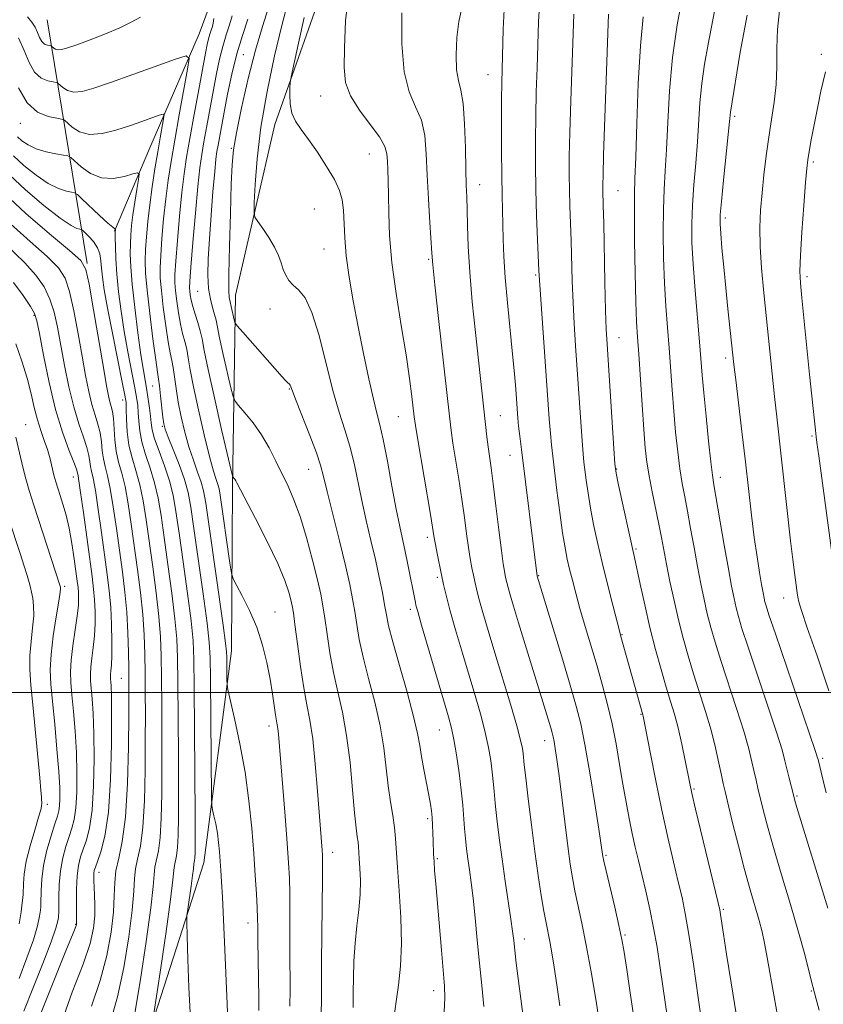
# Model space of a CAD drawing. Extents: x 2057300 to 2060200, y 287300 to 290200.
# Drawn here: x 2059654 to 2059822, y 289435 to 289641 of the extents above; entities that cross this region are included whole.
import ezdxf

# ---------------------------------------------------------------- set-up
doc = ezdxf.new("R2010")
doc.units = 0
doc.header["$MEASUREMENT"] = 0
for name, color, linetype, lineweight in [('BREAKLINE DTM HARD', 7, 'Continuous', 0), ('CONTOUR INDEX', 41, 'Continuous', 13), ('CONTOUR INTERMEDIATE', 44, 'Continuous', 0), ('GRID LINE', 7, 'Continuous', 0), ('SPOT ELEVATION DTM', 2, 'Continuous', 13)]:
    doc.layers.add(name, color=color, linetype=linetype, lineweight=lineweight)

msp = doc.modelspace()

# ---------------------------------------------------------------- linework, layer by layer
at = {"layer": 'BREAKLINE DTM HARD', "extrusion": (0.040444, -0.245309, 0.968601), "elevation": 13168.951, "flags": 128}
msp.add_lwpolyline([(2079341.729, -47486.16), (2079341.729, -47539.534)], dxfattribs=at)
at = {"layer": 'BREAKLINE DTM HARD'}
for points in [[(2059728.33, 289724.98, 953.63), (2059707.53, 289681.43, 950.49), (2059691.44, 289638.01, 946.66), (2059681.09, 289614.14, 942.84), (2059673.72, 289596.64, 939.91)], [(2059659.57, 289391.18, 931.56), (2059679.6, 289424.35, 939.42), (2059692.46, 289464.3, 943.03), (2059698.21, 289508.72, 946.58), (2059698.41, 289543.08, 949.73), (2059699.04, 289583.27, 954.73), (2059707.35, 289619.02, 957.47), (2059719.76, 289654.31, 959.56), (2059737.31, 289693.23, 959.62)]]:
    msp.add_polyline3d(points, dxfattribs=at)
at = {"layer": 'CONTOUR INDEX', "flags": 128}
for points, elevation in [([(2059722.947, 289647.977), (2059722.157, 289640.741), (2059721.92, 289635.069), (2059721.854, 289630.956), (2059722.156, 289627.845), (2059723.171, 289625.046), (2059725.07, 289622.046), (2059727.334, 289619.046), (2059729.27, 289616.426), (2059730.362, 289614.443), (2059730.79, 289612.862), (2059730.905, 289611.325), (2059730.998, 289609.505), (2059731.098, 289607.196), (2059731.171, 289604.222), (2059731.217, 289600.427), (2059731.383, 289595.741), (2059731.848, 289590.111), (2059732.719, 289583.625), (2059733.8, 289576.915), (2059734.821, 289570.752), (2059735.567, 289565.765), (2059736.053, 289562.017), (2059736.542, 289557.744), (2059736.794, 289555.98), (2059737.284, 289552.979), (2059739.923, 289537.279), (2059740.716, 289532.442), (2059740.971, 289531.014), (2059741.339, 289529.125), (2059742.243, 289524.673), (2059742.67, 289522.647), (2059743.2, 289520.398), (2059744.007, 289517.351), (2059745.201, 289513.139), (2059746.635, 289508.231), (2059749.417, 289498.899), (2059750.537, 289495.034), (2059751.437, 289491.593), (2059752.108, 289488.484), (2059752.579, 289485.725), (2059752.89, 289483.361), (2059753.09, 289481.353), (2059753.26, 289479.33), (2059753.49, 289476.838), (2059753.85, 289473.538), (2059754.339, 289469.549), (2059754.938, 289465.106), (2059755.612, 289460.485), (2059756.807, 289452.541), (2059757.153, 289450.001), (2059757.385, 289448.039), (2059757.617, 289445.984), (2059757.938, 289443.311), (2059758.343, 289440.073), (2059760.329, 289424.617)], 960), ([(2059698.387, 289641.798), (2059697.82, 289639.932), (2059697.114, 289637.788), (2059696.385, 289635.374), (2059695.722, 289632.688), (2059695.096, 289629.677), (2059694.449, 289626.279), (2059693.05, 289618.743), (2059692.446, 289615.413), (2059691.988, 289612.731), (2059691.604, 289609.935), (2059691.19, 289606.027), (2059690.68, 289600.434), (2059690.155, 289594.287), (2059689.733, 289589.146), (2059689.504, 289586.156), (2059689.437, 289584.788), (2059689.474, 289584.102), (2059689.574, 289583.308), (2059689.769, 289582.241), (2059690.108, 289580.891), (2059690.614, 289579.275), (2059691.185, 289577.524), (2059691.693, 289575.797), (2059692.073, 289574.081), (2059692.532, 289571.674), (2059693.342, 289567.702), (2059694.659, 289561.734), (2059696.168, 289555.108), (2059698.15, 289546.534), (2059698.443, 289545.37), (2059698.567, 289545.11), (2059698.725, 289544.928), (2059698.927, 289544.675), (2059699.138, 289544.376), (2059699.384, 289543.945), (2059703.267, 289536.467), (2059705.734, 289531.613), (2059707.947, 289527.003), (2059709.417, 289523.494), (2059710.247, 289521.047), (2059710.684, 289519.393), (2059710.955, 289518.181), (2059711.2, 289516.719), (2059711.538, 289514.228), (2059712.054, 289510.234), (2059712.698, 289505.469), (2059713.385, 289500.964), (2059714.048, 289497.418), (2059714.671, 289494.184), (2059715.256, 289490.28), (2059715.797, 289485.077), (2059716.273, 289479.359), (2059717.216, 289466.954), (2059717.285, 289465.861), (2059717.313, 289464.207), (2059717.297, 289461.008), (2059717.171, 289449.331), (2059717.122, 289443.396), (2059717.094, 289435.669), (2059717.013, 289432.648)], 950), ([(2059769.982, 289642.142), (2059769.349, 289623.994), (2059769.142, 289617.325), (2059769.03, 289612.295), (2059769.008, 289608.534), (2059769.058, 289605.308), (2059769.158, 289602.001), (2059769.413, 289594.627), (2059769.654, 289586.164), (2059769.824, 289581.739), (2059770.063, 289577.289), (2059770.364, 289572.662), (2059771.718, 289552.752), (2059771.928, 289550.032), (2059772.101, 289548.268), (2059772.298, 289546.633), (2059772.577, 289544.461), (2059772.964, 289541.738), (2059773.478, 289538.613), (2059774.137, 289535.197), (2059774.953, 289531.44), (2059775.932, 289527.254), (2059777.05, 289522.686), (2059778.143, 289518.328), (2059779.535, 289512.89), (2059779.852, 289511.712), (2059784.468, 289495.313), (2059784.529, 289495.029), (2059786.05, 289487.135), (2059787.172, 289481.46), (2059788.433, 289475.368), (2059789.704, 289469.624), (2059790.888, 289464.551), (2059791.895, 289460.359), (2059792.679, 289457.041), (2059793.366, 289453.714), (2059794.124, 289449.274), (2059795.064, 289443.05), (2059796.064, 289436.09), (2059798.201, 289420.934)], 970), ([(2059806.334, 289641.918), (2059804.88, 289634.165), (2059802.818, 289621.616), (2059802.637, 289619.661), (2059802.373, 289616.951), (2059801.377, 289607.341), (2059800.925, 289602.873), (2059800.684, 289600.064), (2059800.65, 289598.206), (2059800.785, 289596.172), (2059801.052, 289593.096), (2059801.416, 289589.155), (2059801.841, 289584.786), (2059802.292, 289580.418), (2059803.565, 289568.697), (2059803.938, 289565.525), (2059805.242, 289554.66), (2059805.98, 289548.359), (2059807.25, 289537.185), (2059807.826, 289532.5), (2059808.394, 289528.459), (2059808.921, 289525.134), (2059809.356, 289522.606), (2059809.667, 289520.897), (2059809.886, 289519.79), (2059810.061, 289519.012), (2059810.293, 289518.152), (2059810.898, 289516.265), (2059812.242, 289512.273), (2059820.593, 289487.818), (2059821.08, 289486.335), (2059821.193, 289485.936), (2059822.181, 289481.825), (2059822.908, 289478.955)], 980), ([(2059652.523, 289612.451), (2059654.673, 289610.465), (2059657.262, 289608.391), (2059659.827, 289606.66), (2059661.977, 289605.592), (2059663.617, 289605.068), (2059664.724, 289604.859), (2059665.359, 289604.722), (2059665.922, 289604.357), (2059666.895, 289603.452), (2059670.58, 289599.954), (2059672.308, 289598.358), (2059673.325, 289597.483), (2059673.761, 289597.18), (2059673.886, 289597.158), (2059673.928, 289597.169), (2059673.941, 289597.156), (2059673.886, 289596.787), (2059673.875, 289596.643), (2059673.871, 289596.222), (2059673.875, 289595.226), (2059673.898, 289593.425), (2059673.986, 289590.869), (2059674.193, 289587.677), (2059674.562, 289583.977), (2059675.087, 289579.918), (2059675.748, 289575.66), (2059676.511, 289571.395), (2059677.908, 289564.207), (2059678.332, 289561.88), (2059678.576, 289560.166), (2059678.704, 289558.622), (2059678.795, 289556.876), (2059678.987, 289554.842), (2059679.433, 289552.506), (2059680.223, 289549.868), (2059681.196, 289546.992), (2059682.125, 289543.954), (2059682.85, 289540.753), (2059683.462, 289537.063), (2059684.115, 289532.482), (2059684.908, 289526.831), (2059685.722, 289520.839), (2059686.382, 289515.463), (2059686.76, 289511.272), (2059686.923, 289507.29), (2059686.986, 289502.155), (2059687.096, 289486.897), (2059687.133, 289479.446), (2059687.133, 289473.876), (2059687.076, 289470.056), (2059686.938, 289467.512), (2059686.713, 289465.803), (2059686.268, 289463.749), (2059686.158, 289462.754), (2059685.961, 289460.73), (2059685.455, 289456.628), (2059684.515, 289449.935), (2059683.391, 289442.288), (2059681.894, 289432.245)], 940), ([(2059652.518, 289585.945), (2059654.553, 289583.158), (2059656.069, 289580.909), (2059656.934, 289579.428), (2059657.436, 289577.89), (2059657.963, 289575.209), (2059658.824, 289570.664), (2059659.994, 289564.995), (2059661.365, 289559.306), (2059662.814, 289554.521), (2059664.15, 289550.839), (2059665.167, 289548.276), (2059665.725, 289546.784), (2059665.941, 289546.062), (2059666.068, 289545.394), (2059666.241, 289544.366), (2059666.6, 289541.942), (2059667.184, 289537.73), (2059669.009, 289524.28), (2059669.331, 289521.667), (2059669.531, 289519.399), (2059669.641, 289517), (2059669.646, 289514.463), (2059669.524, 289511.9), (2059669.272, 289509.427), (2059668.978, 289507.178), (2059668.746, 289505.289), (2059668.662, 289503.813), (2059668.71, 289502.462), (2059669.056, 289498.673), (2059669.26, 289495.615), (2059669.41, 289491.446), (2059669.45, 289486.124), (2059669.335, 289480.433), (2059669.019, 289475.361), (2059668.484, 289471.653), (2059667.824, 289469.087), (2059667.162, 289467.195), (2059666.601, 289465.536), (2059666.172, 289463.768), (2059665.887, 289461.572), (2059665.747, 289458.792), (2059665.711, 289455.907), (2059665.743, 289451.652), (2059665.729, 289451.352), (2059665.691, 289451.192), (2059665.614, 289450.969), (2059664.887, 289449.212), (2059663.675, 289446.24), (2059657.206, 289430.18)], 930)]:
    msp.add_lwpolyline(points, dxfattribs=dict(at, elevation=elevation))
at = {"layer": 'CONTOUR INTERMEDIATE', "flags": 128}
for points, elevation in [([(2059755.429, 289644.519), (2059755.183, 289638.916), (2059754.948, 289630.609), (2059754.886, 289627.732), (2059754.85, 289624.237), (2059754.834, 289619.31), (2059754.844, 289613.658), (2059754.885, 289608.367), (2059754.959, 289604.248), (2059755.133, 289598.089), (2059755.208, 289594.967), (2059755.339, 289591.334), (2059755.613, 289586.928), (2059756.079, 289581.653), (2059757.166, 289570.916), (2059757.556, 289566.758), (2059757.82, 289563.551), (2059758.266, 289557.502), (2059758.425, 289555.797), (2059758.653, 289553.736), (2059758.997, 289550.896), (2059762.32, 289524.375), (2059767.445, 289507.496), (2059769.234, 289501.562), (2059770.516, 289497.174), (2059771.45, 289493.469), (2059772.322, 289489.097), (2059773.336, 289483.187), (2059774.366, 289476.778), (2059775.203, 289471.387), (2059776.063, 289465.612), (2059776.263, 289464.691), (2059776.738, 289462.663), (2059778.553, 289455.01), (2059779.442, 289451.152), (2059780.056, 289448.274), (2059780.533, 289445.591), (2059781.096, 289441.961), (2059781.898, 289436.592), (2059782.831, 289430.109)], 966), ([(2059762.857, 289645.058), (2059762.592, 289640.559), (2059762.273, 289630.925), (2059762.118, 289625.863), (2059761.996, 289620.781), (2059761.934, 289615.75), (2059761.945, 289610.671), (2059762.036, 289605.403), (2059762.202, 289599.949), (2059762.399, 289594.885), (2059762.675, 289588.459), (2059762.786, 289586.418), (2059762.99, 289583.407), (2059764.84, 289557.316), (2059765.072, 289554.275), (2059765.292, 289551.874), (2059765.559, 289549.504), (2059766.457, 289542.323), (2059767.059, 289537.7), (2059767.648, 289533.483), (2059768.157, 289530.325), (2059768.623, 289527.944), (2059769.11, 289525.826), (2059769.68, 289523.52), (2059770.385, 289520.829), (2059771.278, 289517.621), (2059772.384, 289513.835), (2059774.861, 289505.498), (2059776.023, 289501.462), (2059777.077, 289497.501), (2059778.019, 289493.452), (2059778.848, 289489.215), (2059779.592, 289484.934), (2059780.284, 289480.819), (2059780.954, 289477.036), (2059781.608, 289473.601), (2059782.246, 289470.486), (2059782.877, 289467.629), (2059783.534, 289464.815), (2059785.074, 289458.378), (2059785.921, 289454.632), (2059786.723, 289450.684), (2059787.429, 289446.617), (2059788.085, 289442.326), (2059790.247, 289427.406)], 968), ([(2059792.785, 289645.967), (2059791.663, 289639.884), (2059790.683, 289633.036), (2059790.05, 289626.056), (2059789.685, 289619.472), (2059789.43, 289613.79), (2059789.168, 289609.293), (2059788.924, 289605.397), (2059788.759, 289601.301), (2059788.722, 289596.425), (2059788.809, 289591.077), (2059789.004, 289585.79), (2059789.286, 289580.969), (2059789.619, 289576.511), (2059789.961, 289572.189), (2059790.603, 289563.394), (2059790.948, 289558.957), (2059791.339, 289554.579), (2059791.771, 289550.462), (2059792.231, 289546.837), (2059792.712, 289543.816), (2059793.232, 289541.03), (2059793.816, 289537.992), (2059794.479, 289534.355), (2059795.19, 289530.362), (2059795.91, 289526.397), (2059796.607, 289522.771), (2059797.288, 289519.492), (2059797.971, 289516.493), (2059798.694, 289513.642), (2059799.585, 289510.534), (2059800.791, 289506.7), (2059804.101, 289496.684), (2059805.612, 289491.916), (2059806.661, 289488.209), (2059807.331, 289485.454), (2059807.789, 289483.356), (2059808.183, 289481.617), (2059808.591, 289479.925), (2059809.705, 289475.425), (2059810.593, 289472.028), (2059811.863, 289467.504), (2059813.559, 289461.777), (2059815.423, 289455.56), (2059817.119, 289449.765), (2059818.394, 289445.093), (2059819.328, 289441.41), (2059820.082, 289438.374), (2059820.785, 289435.718), (2059821.416, 289433.47)], 976), ([(2059799.822, 289644.575), (2059798.181, 289635.876), (2059797.415, 289631.676), (2059796.805, 289627.586), (2059796.419, 289623.596), (2059795.901, 289615.37), (2059795.541, 289610.895), (2059795.151, 289606.369), (2059794.842, 289602.087), (2059794.707, 289598.198), (2059794.763, 289594.273), (2059795.007, 289589.737), (2059795.419, 289584.267), (2059796.336, 289573.496), (2059796.908, 289566.511), (2059797.238, 289562.798), (2059797.711, 289557.91), (2059798.241, 289552.677), (2059798.705, 289548.304), (2059799.026, 289545.564), (2059799.337, 289543.496), (2059801.514, 289530.906), (2059802.39, 289525.927), (2059803.065, 289522.256), (2059803.578, 289519.694), (2059804.016, 289517.752), (2059804.494, 289515.897), (2059805.241, 289513.4), (2059806.517, 289509.487), (2059810.612, 289497.339), (2059812.476, 289491.714), (2059813.632, 289487.991), (2059814.251, 289485.715), (2059815.06, 289482.311), (2059816.081, 289478.268), (2059816.337, 289477.352), (2059816.765, 289475.926), (2059823.23, 289454.819)], 978), ([(2059705.966, 289643.526), (2059704.698, 289639.543), (2059703.242, 289634.615), (2059701.724, 289628.639), (2059700.331, 289622.487), (2059699.263, 289617.275), (2059698.652, 289613.679), (2059698.365, 289610.599), (2059698.199, 289606.497), (2059698.001, 289600.389), (2059697.8, 289593.52), (2059697.675, 289587.689), (2059697.679, 289584.244), (2059697.769, 289582.719), (2059697.878, 289582.193), (2059697.956, 289581.874), (2059698.161, 289580.867), (2059698.793, 289578.074), (2059698.964, 289577.531), (2059699.437, 289576.864), (2059700.618, 289575.501), (2059708.881, 289566.117), (2059709.601, 289565.323), (2059709.948, 289564.974), (2059710.366, 289564.607), (2059710.506, 289564.421), (2059710.65, 289564.078), (2059710.993, 289563.152), (2059711.769, 289561.143), (2059714.666, 289553.84), (2059716.036, 289550.245), (2059716.914, 289547.64), (2059717.545, 289545.284), (2059718.311, 289542.091), (2059720.843, 289531.817), (2059722.1, 289526.634), (2059723.008, 289522.655), (2059723.621, 289519.617), (2059724.069, 289516.98), (2059724.484, 289514.252), (2059725.014, 289511.141), (2059725.813, 289507.405), (2059726.963, 289502.914), (2059728.248, 289497.977), (2059729.382, 289493.017), (2059730.155, 289488.388), (2059730.667, 289484.18), (2059731.095, 289480.418), (2059731.571, 289477.114), (2059732.045, 289474.231), (2059732.423, 289471.723), (2059732.646, 289469.444), (2059733.02, 289463.332), (2059733.369, 289458.477), (2059733.709, 289452.887), (2059733.845, 289447.403), (2059733.645, 289442.688), (2059733.219, 289438.712), (2059732.737, 289435.271), (2059732.358, 289432.163)], 954), ([(2059709.993, 289644.313), (2059708.76, 289639.758), (2059707.251, 289633.397), (2059705.706, 289625.948), (2059704.418, 289618.446), (2059703.607, 289611.804), (2059703.19, 289606.452), (2059703.008, 289602.696), (2059702.957, 289600.644), (2059703.143, 289599.605), (2059703.726, 289598.69), (2059704.783, 289597.213), (2059706.066, 289595.314), (2059707.244, 289593.337), (2059708.069, 289591.563), (2059708.626, 289590.016), (2059709.083, 289588.655), (2059709.593, 289587.445), (2059710.25, 289586.36), (2059711.131, 289585.382), (2059712.285, 289584.37), (2059713.642, 289582.706), (2059715.104, 289579.649), (2059716.585, 289574.78), (2059719.453, 289563.313), (2059720.782, 289558.763), (2059721.992, 289555.043), (2059723.042, 289551.619), (2059723.918, 289548.046), (2059725.539, 289540.238), (2059726.483, 289536.059), (2059727.476, 289531.868), (2059728.415, 289527.851), (2059729.214, 289524.179), (2059729.855, 289520.977), (2059730.335, 289518.355), (2059730.698, 289516.26), (2059731.172, 289513.977), (2059732.028, 289510.626), (2059733.419, 289505.685), (2059735.023, 289500.058), (2059736.4, 289495.006), (2059737.231, 289491.446), (2059737.681, 289488.91), (2059738.039, 289486.584), (2059738.525, 289483.871), (2059739.578, 289478.494), (2059739.924, 289476.62), (2059740.141, 289475.175), (2059740.281, 289473.799), (2059740.388, 289472.223), (2059740.47, 289470.54), (2059740.528, 289468.937), (2059740.606, 289466.161), (2059740.682, 289464.612), (2059740.821, 289462.643), (2059741.04, 289459.94), (2059742.222, 289446.011), (2059742.88, 289438.461), (2059742.969, 289436.04), (2059742.848, 289433.069)], 956), ([(2059746.44, 289643.078), (2059745.861, 289640.575), (2059745.467, 289637.231), (2059745.311, 289633.602), (2059745.425, 289630.451), (2059745.804, 289628.243), (2059746.315, 289626.247), (2059746.786, 289623.434), (2059747.088, 289619.136), (2059747.253, 289614.142), (2059747.353, 289609.602), (2059747.446, 289606.332), (2059747.537, 289603.819), (2059747.618, 289601.212), (2059747.696, 289597.802), (2059747.847, 289593.431), (2059748.163, 289588.077), (2059748.698, 289581.859), (2059749.354, 289575.435), (2059751.761, 289553.591), (2059752.021, 289551.51), (2059752.653, 289547.096), (2059753.104, 289543.73), (2059753.676, 289539.122), (2059754.283, 289534.103), (2059754.817, 289529.779), (2059755.195, 289526.978), (2059755.442, 289525.419), (2059755.612, 289524.54), (2059755.758, 289523.843), (2059755.941, 289523.068), (2059756.219, 289522.019), (2059756.659, 289520.474), (2059757.357, 289518.118), (2059758.415, 289514.614), (2059765.139, 289492.591), (2059765.434, 289491.579), (2059765.65, 289490.724), (2059765.851, 289489.715), (2059766.099, 289488.236), (2059766.434, 289485.952), (2059766.889, 289482.522), (2059768.739, 289467.769), (2059769.247, 289464.064), (2059769.714, 289461.145), (2059770.238, 289458.429), (2059771.689, 289451.693), (2059772.605, 289447.087), (2059773.607, 289441.506), (2059774.579, 289435.722), (2059775.383, 289430.714)], 964), ([(2059813.078, 289642.914), (2059812.711, 289638.939), (2059812.575, 289634.991), (2059812.527, 289631.136), (2059812.379, 289627.385), (2059811.995, 289623.73), (2059811.445, 289620.085), (2059810.849, 289616.342), (2059810.308, 289612.44), (2059809.841, 289608.501), (2059809.45, 289604.692), (2059809.144, 289601.097), (2059808.98, 289597.472), (2059809.025, 289593.487), (2059809.319, 289588.896), (2059809.798, 289583.775), (2059812.063, 289562.055), (2059812.543, 289557.738), (2059813.551, 289548.864), (2059815.42, 289531.782), (2059815.881, 289527.844), (2059816.221, 289525.147), (2059816.809, 289520.854), (2059816.95, 289519.971), (2059817.154, 289519.009), (2059817.699, 289517.183), (2059818.911, 289513.579), (2059820.971, 289507.656), (2059823.477, 289500.363)], 982), ([(2059655.446, 289641.606), (2059656.392, 289640.47), (2059657.073, 289639.399), (2059657.575, 289638.283), (2059658.005, 289637.227), (2059658.473, 289636.389), (2059659.049, 289635.881), (2059659.639, 289635.635), (2059660.383, 289635.493), (2059660.533, 289635.428), (2059660.96, 289635.05), (2059661.371, 289634.799), (2059661.925, 289634.653), (2059662.674, 289634.718), (2059663.864, 289635.06), (2059665.787, 289635.732), (2059668.586, 289636.75), (2059671.803, 289637.987), (2059674.83, 289639.276), (2059677.222, 289640.475), (2059679.185, 289641.546)], 948), ([(2059694.558, 289641.245), (2059694.381, 289640.234), (2059694.227, 289639.53), (2059694, 289638.781), (2059693.716, 289637.921), (2059693.424, 289636.952), (2059693.142, 289635.786), (2059692.776, 289633.96), (2059691.36, 289626.37), (2059690.388, 289621.089), (2059689.485, 289616.113), (2059688.801, 289612.159), (2059688.281, 289608.664), (2059687.821, 289604.746), (2059687.346, 289599.843), (2059686.901, 289594.695), (2059686.562, 289590.362), (2059686.386, 289587.586), (2059686.372, 289585.815), (2059686.5, 289584.177), (2059686.753, 289582.016), (2059687.104, 289579.539), (2059687.525, 289577.17), (2059687.987, 289575.222), (2059688.443, 289573.562), (2059688.843, 289571.947), (2059689.178, 289570.1), (2059689.588, 289567.615), (2059690.254, 289564.054), (2059691.282, 289559.235), (2059692.488, 289554), (2059693.612, 289549.448), (2059694.451, 289546.406), (2059695.018, 289544.619), (2059695.38, 289543.558), (2059695.616, 289542.678), (2059695.843, 289541.353), (2059697.886, 289527.098), (2059698.213, 289525.002), (2059698.569, 289523.808), (2059699.26, 289522.496), (2059700.483, 289520.265), (2059702.014, 289517.217), (2059703.519, 289513.679), (2059704.731, 289509.954), (2059705.647, 289506.259), (2059706.33, 289502.79), (2059706.837, 289499.728), (2059707.474, 289495.301), (2059707.671, 289494.077), (2059707.819, 289493.24), (2059707.939, 289492.432), (2059708.059, 289491.256), (2059709.457, 289474.087), (2059709.904, 289468.466), (2059710.21, 289464.297), (2059710.383, 289461.076), (2059710.457, 289457.935), (2059710.468, 289454.208), (2059710.451, 289450.03), (2059710.445, 289445.737), (2059710.502, 289437.787), (2059710.479, 289434.304)], 948), ([(2059701.641, 289641.083), (2059700.511, 289637.655), (2059699.346, 289633.796), (2059698.303, 289629.589), (2059697.416, 289625.394), (2059696.693, 289621.639), (2059695.407, 289614.714), (2059695.181, 289613.368), (2059694.971, 289611.732), (2059694.707, 289609.085), (2059694.346, 289604.97), (2059693.946, 289600.001), (2059693.592, 289595.058), (2059693.361, 289590.853), (2059693.299, 289587.428), (2059693.445, 289584.659), (2059693.805, 289582.427), (2059694.269, 289580.648), (2059694.693, 289579.242), (2059694.987, 289578.051), (2059695.751, 289574.285), (2059696.511, 289570.84), (2059698.115, 289563.838), (2059698.562, 289562.027), (2059698.981, 289561.071), (2059699.73, 289560.15), (2059701.056, 289558.614), (2059702.76, 289556.491), (2059704.53, 289553.979), (2059706.118, 289551.265), (2059707.527, 289548.493), (2059710.079, 289543.218), (2059711.329, 289540.4), (2059712.617, 289536.897), (2059713.952, 289532.475), (2059715.211, 289527.765), (2059716.24, 289523.614), (2059716.936, 289520.596), (2059717.405, 289518.19), (2059717.804, 289515.604), (2059718.269, 289512.243), (2059718.856, 289508.305), (2059719.599, 289504.185), (2059720.507, 289500.143), (2059721.473, 289495.897), (2059722.364, 289491.027), (2059723.075, 289485.35), (2059723.619, 289479.613), (2059724.036, 289474.8), (2059724.362, 289471.632), (2059724.606, 289469.779), (2059724.768, 289468.651), (2059724.86, 289467.712), (2059725.014, 289465.195), (2059725.152, 289463.161), (2059725.251, 289460.613), (2059725.195, 289457.687), (2059724.914, 289454.496), (2059724.511, 289451.078), (2059724.134, 289447.448), (2059723.898, 289443.691), (2059723.786, 289440.157), (2059723.748, 289437.265), (2059723.731, 289433.968)], 952), ([(2059713.461, 289641.434), (2059712.259, 289636.03), (2059710.726, 289628.98), (2059710.515, 289627.75), (2059710.461, 289626.784), (2059710.436, 289625.268), (2059710.534, 289623.346), (2059710.899, 289621.402), (2059711.652, 289619.694), (2059712.809, 289617.982), (2059714.363, 289615.897), (2059716.248, 289613.21), (2059718.173, 289610.248), (2059719.792, 289607.476), (2059720.845, 289605.216), (2059721.417, 289603.216), (2059721.683, 289601.082), (2059721.959, 289595.3), (2059722.278, 289591.498), (2059722.884, 289587.054), (2059723.74, 289582.063), (2059724.773, 289576.65), (2059725.9, 289571.027), (2059727.006, 289565.753), (2059727.968, 289561.475), (2059728.71, 289558.541), (2059729.348, 289556.098), (2059730.048, 289552.994), (2059730.922, 289548.453), (2059731.877, 289543.212), (2059732.768, 289538.384), (2059733.486, 289534.789), (2059734.634, 289529.567), (2059735.205, 289526.816), (2059736.782, 289518.831), (2059736.906, 289518.288), (2059737.259, 289516.998), (2059738.087, 289514.127), (2059743.742, 289494.89), (2059744.36, 289492.542), (2059744.844, 289490.16), (2059745.386, 289486.931), (2059745.941, 289483.179), (2059746.408, 289479.515), (2059746.715, 289476.413), (2059747.074, 289471.529), (2059747.271, 289469.38), (2059747.512, 289467.275), (2059747.797, 289465.14), (2059748.123, 289462.867), (2059748.485, 289460.215), (2059748.874, 289456.91), (2059749.286, 289452.787), (2059749.727, 289448.112), (2059750.206, 289443.262), (2059750.712, 289438.575), (2059751.158, 289434.238)], 958), ([(2059733.964, 289642.401), (2059733.949, 289635.93), (2059734.397, 289630.075), (2059735.467, 289625.834), (2059736.828, 289622.733), (2059738.028, 289619.93), (2059738.73, 289616.714), (2059739.061, 289612.9), (2059739.264, 289608.432), (2059739.528, 289603.405), (2059739.825, 289598.515), (2059740.237, 289592.087), (2059740.447, 289589.616), (2059740.882, 289585.412), (2059741.647, 289578.365), (2059743.899, 289557.926), (2059744.262, 289554.925), (2059744.653, 289552.244), (2059745.869, 289544.686), (2059746.513, 289540.505), (2059747.052, 289536.658), (2059747.5, 289533.273), (2059747.894, 289530.397), (2059748.267, 289528.052), (2059748.615, 289526.157), (2059748.927, 289524.606), (2059749.214, 289523.245), (2059749.571, 289521.733), (2059750.113, 289519.685), (2059750.937, 289516.782), (2059752.055, 289512.98), (2059753.459, 289508.3), (2059756.713, 289497.527), (2059758.03, 289493.025), (2059758.83, 289490.036), (2059759.217, 289488.271), (2059759.372, 289487.207), (2059759.609, 289484.844), (2059759.905, 289482.146), (2059760.419, 289477.755), (2059761.09, 289472.303), (2059761.822, 289466.691), (2059762.53, 289461.685), (2059763.178, 289457.495), (2059763.738, 289454.194), (2059764.196, 289451.761), (2059764.979, 289447.847), (2059765.403, 289445.463), (2059765.882, 289442.476), (2059766.427, 289438.769), (2059767.033, 289434.35)], 962), ([(2059777.274, 289642.128), (2059777.006, 289634.181), (2059776.24, 289612.57), (2059776.111, 289608.456), (2059776.07, 289606.348), (2059776.08, 289605.213), (2059776.171, 289602.027), (2059776.259, 289598.322), (2059776.522, 289585.91), (2059776.658, 289580.071), (2059776.784, 289576.118), (2059776.946, 289572.972), (2059778.374, 289551.161), (2059778.606, 289547.934), (2059778.853, 289545.976), (2059779.305, 289543.762), (2059782.733, 289528.272), (2059783.914, 289522.706), (2059784.855, 289518.374), (2059785.948, 289513.653), (2059787.115, 289509.037), (2059788.274, 289504.792), (2059789.341, 289501.128), (2059790.256, 289498.138), (2059791.064, 289495.45), (2059791.833, 289492.574), (2059792.607, 289489.206), (2059793.323, 289485.779), (2059794.291, 289480.919), (2059794.738, 289478.878), (2059795.518, 289475.561), (2059800.255, 289455.912), (2059800.579, 289454.458), (2059800.744, 289453.474), (2059801.354, 289449.359), (2059802.007, 289445.139), (2059802.959, 289439.161), (2059804.013, 289432.653)], 972), ([(2059784.538, 289641.58), (2059783.937, 289635.539), (2059783.497, 289627.643), (2059783.183, 289619.259), (2059782.959, 289612.209), (2059782.795, 289607.691), (2059782.697, 289604.426), (2059782.676, 289600.516), (2059782.737, 289594.651), (2059782.855, 289587.881), (2059783, 289581.843), (2059783.153, 289577.67), (2059783.336, 289574.479), (2059783.586, 289570.882), (2059784.297, 289560.277), (2059784.657, 289555.116), (2059784.968, 289551.249), (2059785.302, 289548.247), (2059785.758, 289545.369), (2059786.398, 289542.068), (2059787.814, 289535.275), (2059788.368, 289532.466), (2059789.43, 289526.868), (2059790.148, 289523.286), (2059790.998, 289519.29), (2059791.926, 289515.234), (2059792.895, 289511.387), (2059793.928, 289507.669), (2059795.066, 289503.914), (2059797.59, 289496.03), (2059798.747, 289492.118), (2059799.689, 289488.427), (2059800.411, 289485.192), (2059800.932, 289482.67), (2059801.305, 289480.923), (2059801.698, 289479.238), (2059803.285, 289472.723), (2059804.499, 289467.839), (2059805.774, 289462.912), (2059806.954, 289458.641), (2059808.815, 289452.228), (2059809.448, 289449.85), (2059809.981, 289447.467), (2059810.541, 289444.492), (2059811.958, 289436.256), (2059812.673, 289432.345)], 974), ([(2059653.566, 289637.187), (2059654.771, 289634.511), (2059655.803, 289631.979), (2059656.926, 289629.968), (2059658.305, 289628.749), (2059659.722, 289628.161), (2059660.861, 289627.932), (2059661.507, 289627.819), (2059661.865, 289627.662), (2059662.891, 289626.757), (2059663.876, 289626.154), (2059665.205, 289625.804), (2059666.944, 289625.94), (2059669.392, 289626.612), (2059672.905, 289627.822), (2059677.582, 289629.5), (2059686.506, 289632.74), (2059688.697, 289633.424), (2059689.354, 289632.867), (2059689.041, 289630.591), (2059687.286, 289621.07), (2059686.329, 289615.76), (2059685.556, 289611.276), (2059684.951, 289607.355), (2059684.452, 289603.464), (2059684.012, 289599.253), (2059683.648, 289595.103), (2059683.39, 289591.578), (2059683.268, 289589.016), (2059683.306, 289586.842), (2059683.527, 289584.253), (2059683.932, 289580.724), (2059684.439, 289576.837), (2059684.942, 289573.449), (2059685.36, 289571.169), (2059685.7, 289569.601), (2059685.994, 289568.097), (2059686.279, 289566.135), (2059686.613, 289563.691), (2059687.06, 289560.863), (2059687.668, 289557.766), (2059688.423, 289554.578), (2059689.295, 289551.492), (2059690.239, 289548.676), (2059691.142, 289546.2), (2059691.878, 289544.111), (2059692.379, 289542.255), (2059692.828, 289539.689), (2059693.467, 289535.27), (2059696.48, 289514.11), (2059696.997, 289510.339), (2059697.191, 289508.555), (2059697.226, 289507.411), (2059697.262, 289502.631), (2059697.294, 289501.697), (2059697.481, 289500.611), (2059698.884, 289494.53), (2059700, 289489.272), (2059701.07, 289483.337), (2059701.89, 289477.323), (2059702.476, 289471.544), (2059702.901, 289466.239), (2059703.226, 289461.625), (2059703.465, 289457.807), (2059703.618, 289454.862), (2059703.695, 289452.721), (2059703.731, 289450.728), (2059703.768, 289448.078), (2059703.912, 289439.935), (2059703.953, 289436.059), (2059703.931, 289433.338)], 946), ([(2059822.757, 289630.087), (2059821.793, 289626.018), (2059821.064, 289622.42), (2059819.776, 289615.821), (2059819.307, 289613.349), (2059819.015, 289611.636), (2059818.81, 289609.834), (2059818.568, 289606.862), (2059818.205, 289602.063), (2059817.807, 289596.474), (2059817.498, 289591.559), (2059817.381, 289588.307), (2059817.473, 289585.805), (2059817.769, 289582.668), (2059818.83, 289572.224), (2059819.407, 289566.656), (2059819.897, 289562.101), (2059820.685, 289554.986), (2059820.807, 289553.569), (2059820.954, 289552.37), (2059821.326, 289549.561), (2059824.304, 289527.722)], 984), ([(2059653.601, 289626.73), (2059655.378, 289623.547), (2059657.562, 289621.618), (2059659.805, 289620.686), (2059661.607, 289620.325), (2059662.631, 289620.144), (2059663.197, 289619.897), (2059664.822, 289618.463), (2059666.381, 289617.51), (2059668.484, 289616.955), (2059671.096, 289617.119), (2059673.98, 289617.821), (2059676.849, 289618.756), (2059679.436, 289619.658), (2059683.078, 289620.968), (2059683.882, 289621.219), (2059684.124, 289621.014), (2059684.009, 289620.179), (2059683.295, 289616.251), (2059682.777, 289613.273), (2059682.194, 289609.76), (2059681.606, 289605.966), (2059681.082, 289602.182), (2059680.678, 289598.662), (2059680.394, 289595.511), (2059680.218, 289592.794), (2059680.15, 289590.446), (2059680.24, 289587.868), (2059680.553, 289584.328), (2059681.111, 289579.432), (2059681.774, 289574.134), (2059682.359, 289569.728), (2059682.732, 289567.117), (2059682.957, 289565.639), (2059683.145, 289564.247), (2059683.381, 289562.171), (2059683.867, 289557.672), (2059684.054, 289556.297), (2059684.358, 289555.156), (2059684.978, 289553.536), (2059686.026, 289550.945), (2059687.266, 289547.782), (2059688.375, 289544.664), (2059689.128, 289541.934), (2059689.697, 289538.836), (2059690.35, 289534.34), (2059692.277, 289520.707), (2059693.114, 289514.561), (2059693.586, 289510.548), (2059693.774, 289507.315), (2059693.833, 289502.896), (2059694.028, 289477.941), (2059694.098, 289476.338), (2059694.263, 289475.451), (2059694.558, 289474.173), (2059694.923, 289472.456), (2059695.272, 289470.518), (2059695.54, 289468.544), (2059695.736, 289466.587), (2059695.886, 289464.667), (2059696.018, 289462.722), (2059696.155, 289460.353), (2059696.323, 289457.083), (2059696.762, 289447.672), (2059697.305, 289434.745), (2059697.42, 289432.852)], 944), ([(2059653.38, 289616.45), (2059654.299, 289615.627), (2059655.605, 289614.736), (2059657.311, 289613.924), (2059659.36, 289613.305), (2059661.403, 289612.879), (2059663.022, 289612.614), (2059663.953, 289612.439), (2059664.554, 289612.128), (2059666.723, 289610.16), (2059668.646, 289608.786), (2059670.955, 289607.84), (2059673.452, 289607.708), (2059675.79, 289608.125), (2059677.584, 289608.665), (2059678.554, 289608.926), (2059678.847, 289608.618), (2059678.711, 289607.476), (2059678.373, 289605.371), (2059677.961, 289602.717), (2059677.578, 289600.063), (2059677.304, 289597.824), (2059677.136, 289595.888), (2059677.047, 289594.01), (2059677.026, 289591.919), (2059677.131, 289589.231), (2059677.433, 289585.538), (2059677.968, 289580.669), (2059678.628, 289575.402), (2059679.263, 289570.753), (2059679.762, 289567.468), (2059680.468, 289563.37), (2059680.769, 289561.474), (2059681.033, 289559.582), (2059681.229, 289557.885), (2059681.366, 289556.474), (2059681.599, 289555.035), (2059682.124, 289553.155), (2059683.056, 289550.555), (2059684.187, 289547.491), (2059685.23, 289544.357), (2059685.983, 289541.357), (2059686.578, 289537.951), (2059687.232, 289533.411), (2059688.088, 289527.353), (2059689, 289520.773), (2059689.748, 289515.012), (2059690.173, 289510.861), (2059690.352, 289506.909), (2059690.419, 289501.199), (2059690.614, 289474.17), (2059690.639, 289468.954), (2059690.629, 289466.432), (2059690.583, 289465.392), (2059690.506, 289464.811), (2059690.355, 289464.113), (2059690.251, 289463.086), (2059690.079, 289461.692), (2059689.759, 289459.417), (2059689.051, 289454.632), (2059688.873, 289453.27), (2059688.839, 289451.812), (2059688.923, 289449.009), (2059689.093, 289444.089), (2059689.321, 289438.195), (2059689.574, 289432.947)], 942), ([(2059651.666, 289608.452), (2059655.046, 289605.302), (2059658.919, 289602.045), (2059662.343, 289599.396), (2059664.594, 289597.879), (2059665.83, 289597.257), (2059666.425, 289597.104), (2059666.73, 289597.038), (2059667.006, 289596.858), (2059667.487, 289596.41), (2059668.322, 289595.587), (2059669.306, 289594.476), (2059670.145, 289593.209), (2059670.623, 289591.886), (2059670.838, 289590.471), (2059670.962, 289588.892), (2059671.159, 289587.01), (2059671.546, 289584.4), (2059672.233, 289580.567), (2059673.259, 289575.323), (2059675.349, 289565.044), (2059675.896, 289562.285), (2059676.12, 289560.75), (2059676.179, 289559.36), (2059676.224, 289557.279), (2059676.375, 289554.649), (2059676.742, 289551.856), (2059677.391, 289549.182), (2059678.204, 289546.493), (2059679.02, 289543.552), (2059679.717, 289540.148), (2059680.345, 289536.175), (2059681.729, 289526.308), (2059682.445, 289520.905), (2059683.016, 289515.914), (2059683.347, 289511.684), (2059683.494, 289507.671), (2059683.552, 289503.11), (2059683.598, 289497.467), (2059683.635, 289491.132), (2059683.651, 289484.722), (2059683.628, 289478.798), (2059683.524, 289473.681), (2059683.294, 289469.632), (2059682.92, 289466.795), (2059682.181, 289463.386), (2059682.016, 289461.855), (2059681.817, 289459.349), (2059681.326, 289454.855), (2059680.374, 289447.862), (2059679.154, 289439.859), (2059677.948, 289432.833)], 938), ([(2059650.681, 289604.558), (2059655.132, 289600.376), (2059660.115, 289596.08), (2059664.281, 289592.611), (2059666.653, 289590.502), (2059667.732, 289588.651), (2059668.393, 289585.547), (2059669.317, 289580.214), (2059671.4, 289568.081), (2059672.062, 289564.29), (2059672.467, 289562.137), (2059672.753, 289560.907), (2059673.027, 289559.95), (2059673.282, 289558.896), (2059673.481, 289557.442), (2059673.765, 289552.977), (2059674.055, 289550.541), (2059674.559, 289548.298), (2059675.214, 289545.969), (2059675.915, 289543.15), (2059676.584, 289539.543), (2059677.228, 289535.287), (2059678.549, 289525.786), (2059679.168, 289520.971), (2059679.65, 289516.365), (2059679.933, 289512.095), (2059680.065, 289508.051), (2059680.119, 289504.066), (2059680.153, 289499.941), (2059680.173, 289495.366), (2059680.169, 289489.998), (2059680.122, 289483.72), (2059679.972, 289477.306), (2059679.649, 289471.751), (2059679.126, 289467.787), (2059678.546, 289465.078), (2059678.094, 289463.023), (2059677.882, 289461.006), (2059677.733, 289458.366), (2059677.398, 289454.427), (2059676.684, 289448.816), (2059675.632, 289442.373), (2059674.339, 289436.237), (2059672.932, 289431.258)], 936), ([(2059651.912, 289598.173), (2059656.013, 289594.489), (2059659.587, 289591.333), (2059661.941, 289588.983), (2059663.339, 289586.82), (2059664.285, 289584.001), (2059665.19, 289579.952), (2059666.088, 289575.179), (2059666.921, 289570.457), (2059667.649, 289566.414), (2059668.309, 289563.09), (2059668.957, 289560.373), (2059669.623, 289558.141), (2059670.238, 289556.211), (2059670.71, 289554.386), (2059670.983, 289552.522), (2059671.157, 289550.672), (2059671.37, 289548.941), (2059671.729, 289547.33), (2059672.223, 289545.435), (2059672.81, 289542.747), (2059673.451, 289538.939), (2059674.112, 289534.398), (2059675.369, 289525.263), (2059675.891, 289521.037), (2059676.284, 289516.816), (2059676.52, 289512.506), (2059676.637, 289508.432), (2059676.685, 289505.021), (2059676.709, 289502.415), (2059676.712, 289499.6), (2059676.688, 289495.274), (2059676.617, 289488.642), (2059676.42, 289480.931), (2059676.004, 289473.871), (2059675.333, 289468.78), (2059674.588, 289465.3), (2059674.007, 289462.659), (2059673.748, 289460.157), (2059673.649, 289457.383), (2059673.47, 289453.998), (2059672.993, 289449.77), (2059672.109, 289444.887), (2059670.73, 289439.641), (2059668.875, 289434.246)], 934), ([(2059648.692, 289595.969), (2059654.893, 289590.055), (2059657.23, 289587.464), (2059658.946, 289584.989), (2059660.177, 289582.455), (2059661.062, 289579.69), (2059661.762, 289576.534), (2059663.237, 289568.539), (2059664.152, 289564.042), (2059665.161, 289559.839), (2059666.218, 289556.331), (2059667.194, 289553.525), (2059667.939, 289551.331), (2059668.354, 289549.653), (2059668.549, 289548.367), (2059668.685, 289547.34), (2059668.898, 289546.362), (2059669.232, 289544.9), (2059669.705, 289542.345), (2059670.317, 289538.334), (2059670.995, 289533.51), (2059672.189, 289524.763), (2059672.612, 289521.28), (2059672.911, 289517.864), (2059673.088, 289514.22), (2059673.161, 289510.682), (2059673.147, 289507.739), (2059673.072, 289505.749), (2059672.972, 289504.541), (2059672.891, 289503.812), (2059672.861, 289503.288), (2059672.878, 289502.809), (2059672.929, 289502.243), (2059672.999, 289501.337), (2059673.064, 289499.357), (2059673.095, 289495.448), (2059673.054, 289489.174), (2059672.862, 289481.775), (2059672.426, 289474.91), (2059671.706, 289469.884), (2059670.871, 289466.59), (2059670.145, 289464.567), (2059669.696, 289463.379), (2059669.479, 289462.673), (2059669.397, 289462.124), (2059669.368, 289461.444), (2059669.38, 289460.504), (2059669.44, 289459.218), (2059669.538, 289457.528), (2059669.609, 289455.489), (2059669.571, 289453.185), (2059669.312, 289450.61), (2059668.588, 289447.387), (2059667.121, 289443.045), (2059664.817, 289437.235), (2059662.308, 289430.079)], 932), ([(2059653.041, 289573.044), (2059654.293, 289569.409), (2059655.371, 289565.846), (2059656.206, 289562.606), (2059656.886, 289559.719), (2059657.539, 289557.161), (2059658.254, 289554.895), (2059658.987, 289552.838), (2059659.652, 289550.894), (2059660.191, 289548.996), (2059661.017, 289545.572), (2059661.4, 289544.16), (2059661.819, 289542.8), (2059662.313, 289541.288), (2059662.904, 289539.441), (2059663.55, 289537.173), (2059664.188, 289534.423), (2059664.765, 289531.223), (2059665.254, 289527.988), (2059665.896, 289523.301), (2059666.058, 289521.992), (2059666.152, 289520.935), (2059666.193, 289519.779), (2059666.131, 289518.243), (2059665.9, 289516.061), (2059665.473, 289513.106), (2059664.983, 289509.815), (2059664.602, 289506.766), (2059664.463, 289504.337), (2059664.543, 289502.115), (2059664.781, 289499.489), (2059665.113, 289496.009), (2059665.456, 289491.874), (2059665.725, 289487.444), (2059665.846, 289483.075), (2059665.808, 289479.091), (2059665.612, 289475.811), (2059665.262, 289473.423), (2059664.777, 289471.584), (2059664.179, 289469.823), (2059663.505, 289467.754), (2059662.86, 289465.341), (2059662.364, 289462.635), (2059662.102, 289459.751), (2059662.017, 289457.056), (2059662.014, 289453.81), (2059661.995, 289453.246), (2059661.952, 289452.845), (2059661.831, 289452.146), (2059661.405, 289450.626), (2059660.402, 289447.743), (2059658.677, 289443.24), (2059656.609, 289438.008), (2059654.704, 289433.219)], 928), ([(2059653.032, 289553.519), (2059654.261, 289548.158), (2059654.982, 289545.255), (2059655.819, 289542.333), (2059656.8, 289539.227), (2059662.317, 289522.293), (2059662.373, 289522.078), (2059662.39, 289521.829), (2059662.31, 289521.024), (2059662.03, 289519.139), (2059661.5, 289515.881), (2059660.887, 289511.877), (2059660.413, 289507.985), (2059660.251, 289504.785), (2059660.374, 289501.759), (2059660.707, 289498.112), (2059661.17, 289493.345), (2059661.653, 289488.132), (2059662.04, 289483.443), (2059662.242, 289480.025), (2059662.281, 289477.749), (2059662.205, 289476.262), (2059662.041, 289475.192), (2059661.73, 289474.082), (2059661.196, 289472.451), (2059660.409, 289469.975), (2059659.548, 289466.939), (2059658.841, 289463.782), (2059658.456, 289460.9), (2059658.322, 289458.507), (2059658.295, 289455.77), (2059658.254, 289455.126), (2059658.164, 289454.376), (2059657.981, 289453.102), (2059657.555, 289451.093), (2059656.711, 289448.194), (2059655.354, 289444.372), (2059653.713, 289440.106)], 926), ([(2059651.567, 289536.291), (2059653.922, 289529.161), (2059654.783, 289526.505), (2059655.415, 289524.494), (2059655.828, 289523.083), (2059656.1, 289522.018), (2059656.329, 289520.996), (2059656.573, 289519.745), (2059656.756, 289518.139), (2059656.766, 289516.083), (2059656.539, 289513.54), (2059656.212, 289510.684), (2059655.97, 289507.744), (2059655.961, 289504.824), (2059656.176, 289501.541), (2059656.57, 289497.386), (2059658.049, 289482.15), (2059658.3, 289479.445), (2059658.408, 289478.166), (2059658.44, 289477.62), (2059658.458, 289476.88), (2059658.428, 289476.206), (2059658.255, 289475.447), (2059657.796, 289473.856), (2059656.983, 289471.182), (2059656.031, 289467.893), (2059655.227, 289464.641), (2059654.783, 289461.963), (2059654.623, 289459.948), (2059654.577, 289457.729), (2059654.513, 289457.006), (2059654.376, 289455.907), (2059654.13, 289454.057), (2059653.704, 289451.561)], 924)]:
    msp.add_lwpolyline(points, dxfattribs=dict(at, elevation=elevation))
at = {"layer": 'GRID LINE', "flags": 128}
msp.add_lwpolyline([(2060000, 289500), (2057500, 289500)], dxfattribs=at)
at = {"layer": 'SPOT ELEVATION DTM'}
for p in [(2059700.7, 289633.68, 953.1), (2059821.9, 289633.7, 983.7), (2059751.99, 289629.48, 965.2), (2059716.91, 289625.02, 959.2), (2059803.72, 289620.72, 980.3), (2059653.98, 289619.25, 943.4), (2059698.22, 289614.05, 953.9), (2059727.13, 289612.83, 959.1), (2059820.23, 289611.14, 984.3), (2059750.23, 289606.39, 964.7), (2059779.24, 289605.17, 972.9), (2059715.57, 289601.31, 957.1), (2059801.76, 289599.45, 980.4), (2059717.59, 289592.91, 957.1), (2059739.53, 289590.79, 961.8), (2059762.02, 289587.49, 967.8), (2059818.89, 289587.12, 984.4), (2059691.11, 289584.06, 951.1), (2059656.85, 289579.02, 929.8), (2059706.28, 289580.38, 955.3), (2059779.49, 289574.32, 972.8), (2059801.84, 289570.09, 979.6), (2059681.69, 289564.22, 943.1), (2059710.33, 289563.63, 953.9), (2059675.41, 289561.28, 937.4), (2059754.6, 289558, 964.9), (2059655.09, 289556.12, 926.8), (2059733.21, 289557.77, 959.1), (2059683.71, 289555.75, 943.8), (2059819.9, 289553.72, 983.8), (2059756.59, 289549.68, 965.2), (2059714.43, 289546.75, 953.2), (2059778.98, 289546.81, 972.1), (2059665.06, 289545.18, 929.3), (2059800.69, 289545.07, 978.5), (2059739.3, 289532.54, 959.6), (2059783.03, 289530.04, 972.2), (2059741.35, 289524.13, 959.7), (2059762.63, 289524.47, 966.1), (2059663.28, 289522.24, 926.3), (2059813.99, 289519.83, 981.3), (2059707.35, 289516.86, 948.8), (2059735.74, 289517.42, 957.6), (2059780.08, 289512.1, 970.1), (2059675.17, 289503, 933.1), (2059784.1, 289495.45, 969.9), (2059706.11, 289492.97, 947.5), (2059741.82, 289492.15, 957.2), (2059763.91, 289489.9, 963.4), (2059822.17, 289486.24, 980.3), (2059795.21, 289479.78, 972.2), (2059816.78, 289478.3, 978.2), (2059659.65, 289476.6, 924.5), (2059739.36, 289473.6, 955.7), (2059719.41, 289466.5, 950.6), (2059741.37, 289465.17, 956.2), (2059776.72, 289465.87, 966.2), (2059670.45, 289462.29, 932.6), (2059801.31, 289454.58, 972.2), (2059665.55, 289451.39, 929.9), (2059701.7, 289451.73, 945.4), (2059780.73, 289449.17, 966.2), (2059759.64, 289448.38, 960.6), (2059740.63, 289437.54, 955.4), (2059819.81, 289437.48, 975.9)]:
    msp.add_point(p, dxfattribs=at)

doc.saveas('drawing.dxf')
